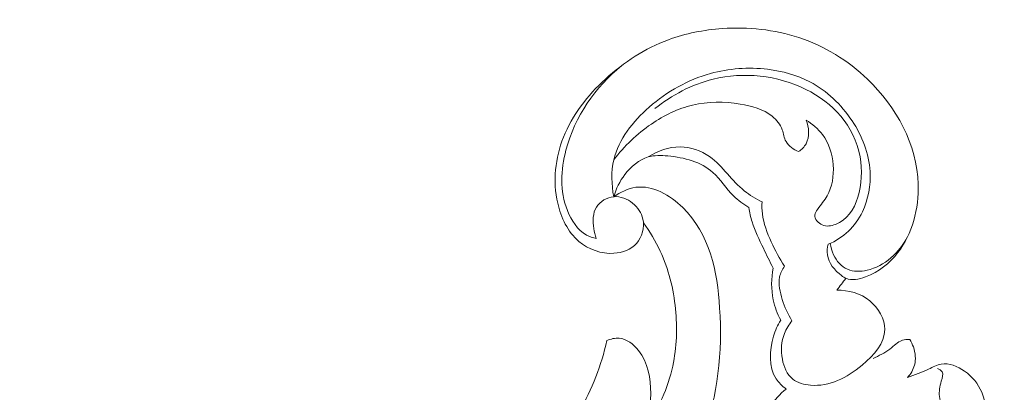
# Model space of a CAD drawing. Units: centimetres. Extents: x 566 to 733, y 673 to 909.
# Drawn here: x 677 to 687, y 787 to 791 of the extents above; entities that cross this region are included whole.
import ezdxf

# ---------------------------------------------------------------- set-up
doc = ezdxf.new("R2010")
doc.units = ezdxf.units.CM
doc.header["$MEASUREMENT"] = 0
doc.layers.add('layer 1', color=7, linetype='Continuous')

msp = doc.modelspace()

# ---------------------------------------------------------------- linework, layer by layer
at = {"layer": 'layer 1', "color": 250, "lineweight": 20}
for points, knots in [([(566.40451, 673.08453), (566.40451, 673.08453), (566.40451, 909.27022), (566.40451, 909.27022), (566.40451, 909.27022), (566.40451, 909.27022), (733.40452, 909.27022), (733.40452, 909.27022), (733.40452, 909.27022), (733.40452, 909.27022), (733.40452, 673.08453), (733.40452, 673.08453), (733.40452, 673.08453), (733.40452, 673.08453), (566.40451, 673.08453), (566.40451, 673.08453)], [0, 0, 0, 0, 0.2, 0.2, 0.2, 0.2, 0.4, 0.4, 0.4, 0.4, 0.6, 0.6, 0.6, 0.6, 1, 1, 1, 1]), ([(685.45057, 788.87793), (685.44158, 788.843), (685.43711, 788.80571), (685.44191, 788.77007), (685.44191, 788.77007), (685.45331, 788.68474), (685.51751, 788.60962), (685.58834, 788.55623), (685.58834, 788.55623), (685.60235, 788.54561), (685.6166, 788.53596), (685.63184, 788.52905), (685.63184, 788.52905), (685.69128, 788.50215), (685.76499, 788.51825), (685.83202, 788.54297), (685.83202, 788.54297), (685.9711, 788.59432), (686.08156, 788.68246), (686.16592, 788.79201), (686.16592, 788.79201), (686.31388, 788.98438), (686.38139, 789.24281), (686.37392, 789.49238), (686.37392, 789.49238), (686.3615, 789.90047), (686.14848, 790.28474), (685.85513, 790.56716), (685.85513, 790.56716), (685.65203, 790.76257), (685.41043, 790.90921), (685.14822, 790.99536), (685.14822, 790.99536), (684.89792, 791.07756), (684.62881, 791.10464), (684.36389, 791.08639), (684.36389, 791.08639), (684.17445, 791.07341), (683.98713, 791.03719), (683.81057, 790.97178), (683.81057, 790.97178), (683.57293, 790.88369), (683.35481, 790.7428), (683.16506, 790.56905), (683.16506, 790.56905), (682.98178, 790.40113), (682.82504, 790.20259), (682.73463, 789.97349), (682.73463, 789.97349), (682.65116, 789.7621), (682.62402, 789.52476), (682.67552, 789.29863), (682.67552, 789.29863), (682.70958, 789.14925), (682.77788, 789.0048), (682.89269, 788.90755), (682.89269, 788.90755), (682.99005, 788.82497), (683.12075, 788.77632), (683.25215, 788.78516), (683.25215, 788.78516), (683.34035, 788.79116), (683.42877, 788.82307), (683.48575, 788.88778), (683.48575, 788.88778), (683.54289, 788.95263), (683.56834, 789.05059), (683.54997, 789.13511), (683.54997, 789.13511), (683.53586, 789.19945), (683.49632, 789.25601), (683.44414, 789.29818), (683.44414, 789.29818), (683.38925, 789.3424), (683.32042, 789.37066), (683.25096, 789.36451), (683.25096, 789.36451), (683.18058, 789.35839), (683.10955, 789.31694), (683.07322, 789.25843), (683.07322, 789.25843), (683.03442, 789.19582), (683.03519, 789.11368), (683.04587, 789.03901), (683.04587, 789.03901), (683.05093, 789.0032), (683.05836, 788.96907), (683.0702, 788.93571)], [0, 0, 0, 0, 0.04347826, 0.04347826, 0.04347826, 0.04347826, 0.08695652, 0.08695652, 0.08695652, 0.08695652, 0.13043478, 0.13043478, 0.13043478, 0.13043478, 0.17391304, 0.17391304, 0.17391304, 0.17391304, 0.2173913, 0.2173913, 0.2173913, 0.2173913, 0.26086957, 0.26086957, 0.26086957, 0.26086957, 0.30434783, 0.30434783, 0.30434783, 0.30434783, 0.34782609, 0.34782609, 0.34782609, 0.34782609, 0.39130435, 0.39130435, 0.39130435, 0.39130435, 0.43478261, 0.43478261, 0.43478261, 0.43478261, 0.47826087, 0.47826087, 0.47826087, 0.47826087, 0.52173913, 0.52173913, 0.52173913, 0.52173913, 0.56521739, 0.56521739, 0.56521739, 0.56521739, 0.60869565, 0.60869565, 0.60869565, 0.60869565, 0.65217391, 0.65217391, 0.65217391, 0.65217391, 0.69565217, 0.69565217, 0.69565217, 0.69565217, 0.73913043, 0.73913043, 0.73913043, 0.73913043, 0.7826087, 0.7826087, 0.7826087, 0.7826087, 0.82608696, 0.82608696, 0.82608696, 0.82608696, 0.86956522, 0.86956522, 0.86956522, 0.86956522, 0.91304348, 0.91304348, 0.91304348, 0.91304348, 1, 1, 1, 1]), ([(683.0702, 788.93571), (683.03618, 788.94376), (683.00245, 788.95555), (682.97199, 788.97234), (682.97199, 788.97234), (682.87872, 789.02362), (682.81491, 789.12144), (682.77461, 789.22418), (682.77461, 789.22418), (682.69665, 789.42266), (682.70636, 789.63899), (682.76004, 789.84301), (682.76004, 789.84301), (682.84961, 790.18368), (683.06142, 790.49026), (683.33025, 790.70636)], [0, 0, 0, 0, 0.2, 0.2, 0.2, 0.2, 0.4, 0.4, 0.4, 0.4, 0.6, 0.6, 0.6, 0.6, 1, 1, 1, 1]), ([(683.25096, 789.36451), (683.22695, 789.48838), (683.22252, 789.62056), (683.25111, 789.74307), (683.25111, 789.74307), (683.30019, 789.95302), (683.4463, 790.13456), (683.61441, 790.28125), (683.61441, 790.28125), (683.79985, 790.44306), (684.01208, 790.56243), (684.24213, 790.62619), (684.24213, 790.62619), (684.43118, 790.67843), (684.63229, 790.6931), (684.829, 790.66963), (684.829, 790.66963), (684.98034, 790.65162), (685.12917, 790.61099), (685.26287, 790.54102), (685.26287, 790.54102), (685.43671, 790.45002), (685.58504, 790.3094), (685.69529, 790.14297), (685.69529, 790.14297), (685.79893, 789.98651), (685.86884, 789.8073), (685.87973, 789.62183), (685.87973, 789.62183), (685.88787, 789.4812), (685.86225, 789.33693), (685.80116, 789.20973), (685.80116, 789.20973), (685.76558, 789.1358), (685.7182, 789.06757), (685.65885, 789.01126), (685.65885, 789.01126), (685.59887, 788.9543), (685.52679, 788.90941), (685.45057, 788.87793)], [0, 0, 0, 0, 0.09090909, 0.09090909, 0.09090909, 0.09090909, 0.18181818, 0.18181818, 0.18181818, 0.18181818, 0.27272727, 0.27272727, 0.27272727, 0.27272727, 0.36363636, 0.36363636, 0.36363636, 0.36363636, 0.45454545, 0.45454545, 0.45454545, 0.45454545, 0.54545455, 0.54545455, 0.54545455, 0.54545455, 0.63636364, 0.63636364, 0.63636364, 0.63636364, 0.72727273, 0.72727273, 0.72727273, 0.72727273, 0.81818182, 0.81818182, 0.81818182, 0.81818182, 1, 1, 1, 1]), ([(685.22371, 790.15025), (685.28757, 790.1104), (685.34673, 790.06193), (685.39221, 790.00017), (685.39221, 790.00017), (685.51912, 789.82826), (685.5413, 789.5535), (685.44028, 789.37377), (685.44028, 789.37377), (685.41287, 789.32503), (685.37635, 789.2833), (685.34161, 789.23451), (685.34161, 789.23451), (685.32858, 789.21618), (685.3158, 789.19691), (685.31382, 789.17679), (685.31382, 789.17679), (685.30995, 789.13688), (685.34841, 789.09393), (685.39015, 789.07553), (685.39015, 789.07553), (685.43441, 789.05609), (685.48229, 789.06458), (685.52477, 789.08106), (685.52477, 789.08106), (685.75645, 789.17137), (685.82478, 789.50355), (685.77712, 789.77216), (685.77712, 789.77216), (685.71962, 790.09644), (685.49294, 790.32801), (685.22134, 790.46362), (685.22134, 790.46362), (684.92854, 790.60992), (684.58353, 790.6447), (684.26961, 790.56776), (684.26961, 790.56776), (684.0503, 790.51411), (683.84627, 790.40586), (683.6718, 790.26663)], [0, 0, 0, 0, 0.09090909, 0.09090909, 0.09090909, 0.09090909, 0.18181818, 0.18181818, 0.18181818, 0.18181818, 0.27272727, 0.27272727, 0.27272727, 0.27272727, 0.36363636, 0.36363636, 0.36363636, 0.36363636, 0.45454545, 0.45454545, 0.45454545, 0.45454545, 0.54545455, 0.54545455, 0.54545455, 0.54545455, 0.63636364, 0.63636364, 0.63636364, 0.63636364, 0.72727273, 0.72727273, 0.72727273, 0.72727273, 0.81818182, 0.81818182, 0.81818182, 0.81818182, 1, 1, 1, 1]), ([(683.25111, 789.74307), (683.35765, 789.8844), (683.48831, 790.00813), (683.6363, 790.1087), (683.6363, 790.1087), (683.76625, 790.19704), (683.90958, 790.26766), (684.06011, 790.30331), (684.06011, 790.30331), (684.2171, 790.34039), (684.38178, 790.3394), (684.54595, 790.31381), (684.54595, 790.31381), (684.66561, 790.29517), (684.78504, 790.26341), (684.87685, 790.18791), (684.87685, 790.18791), (684.92115, 790.15156), (684.95897, 790.10498), (684.97851, 790.05104), (684.97851, 790.05104), (684.99319, 790.01044), (684.99744, 789.96568), (685.01768, 789.92887), (685.01768, 789.92887), (685.04371, 789.88167), (685.09591, 789.84753), (685.14661, 789.82639)], [0, 0, 0, 0, 0.125, 0.125, 0.125, 0.125, 0.25, 0.25, 0.25, 0.25, 0.375, 0.375, 0.375, 0.375, 0.5, 0.5, 0.5, 0.5, 0.625, 0.625, 0.625, 0.625, 0.75, 0.75, 0.75, 0.75, 1, 1, 1, 1]), ([(685.14661, 789.82639), (685.17696, 789.84805), (685.20523, 789.87525), (685.22323, 789.90786), (685.22323, 789.90786), (685.26241, 789.97867), (685.25325, 790.07514), (685.22371, 790.15025)], [0, 0, 0, 0, 0.33333333, 0.33333333, 0.33333333, 0.33333333, 1, 1, 1, 1]), ([(684.6355, 789.25351), (684.58085, 789.28938), (684.52659, 789.327), (684.4798, 789.37269), (684.4798, 789.37269), (684.40321, 789.44761), (684.34659, 789.54409), (684.26781, 789.61411), (684.26781, 789.61411), (684.14702, 789.72132), (683.97413, 789.76653), (683.80485, 789.78211), (683.80485, 789.78211), (683.73557, 789.78853), (683.66686, 789.78998), (683.60336, 789.77153), (683.60336, 789.77153), (683.50958, 789.74427), (683.42721, 789.6736), (683.36507, 789.59262), (683.36507, 789.59262), (683.3119, 789.52327), (683.27362, 789.44647), (683.25096, 789.36451)], [0, 0, 0, 0, 0.14285714, 0.14285714, 0.14285714, 0.14285714, 0.28571429, 0.28571429, 0.28571429, 0.28571429, 0.42857143, 0.42857143, 0.42857143, 0.42857143, 0.57142857, 0.57142857, 0.57142857, 0.57142857, 0.71428571, 0.71428571, 0.71428571, 0.71428571, 1, 1, 1, 1]), ([(684.77196, 789.31137), (684.70769, 789.34273), (684.64567, 789.38019), (684.59004, 789.42483), (684.59004, 789.42483), (684.52631, 789.47603), (684.47098, 789.5367), (684.41632, 789.59831), (684.41632, 789.59831), (684.3596, 789.66224), (684.30349, 789.72719), (684.23381, 789.77634), (684.23381, 789.77634), (684.14692, 789.83765), (684.03886, 789.87447), (683.93126, 789.87493), (683.93126, 789.87493), (683.81521, 789.87545), (683.69967, 789.83371), (683.60336, 789.77153)], [0, 0, 0, 0, 0.16666667, 0.16666667, 0.16666667, 0.16666667, 0.33333333, 0.33333333, 0.33333333, 0.33333333, 0.5, 0.5, 0.5, 0.5, 0.66666667, 0.66666667, 0.66666667, 0.66666667, 1, 1, 1, 1]), ([(683.25096, 789.36451), (683.31842, 789.41157), (683.3976, 789.45), (683.47811, 789.46081), (683.47811, 789.46081), (683.64912, 789.48364), (683.82632, 789.38145), (683.95833, 789.2533), (683.95833, 789.2533), (684.23498, 788.98447), (684.31254, 788.60136), (684.33699, 788.22449), (684.33699, 788.22449), (684.3663, 787.77153), (684.31884, 787.32765), (684.16711, 786.91723), (684.16711, 786.91723), (683.98401, 786.42223), (683.64925, 785.97589), (683.24753, 785.61858), (683.24753, 785.61858), (682.89302, 785.30322), (682.48625, 785.05725), (682.04879, 784.88622), (682.04879, 784.88622), (681.73697, 784.76432), (681.40958, 784.68047), (681.07479, 784.6569), (681.07479, 784.6569), (680.76017, 784.63461), (680.43908, 784.66561), (680.1429, 784.77835), (680.1429, 784.77835), (679.98951, 784.83684), (679.84276, 784.9172), (679.72643, 785.03001), (679.72643, 785.03001), (679.68578, 785.06948), (679.64886, 785.11292), (679.61429, 785.1579), (679.61429, 785.1579), (679.59647, 785.18104), (679.57926, 785.2047), (679.5629, 785.22891)], [0, 0, 0, 0, 0.08333333, 0.08333333, 0.08333333, 0.08333333, 0.16666667, 0.16666667, 0.16666667, 0.16666667, 0.25, 0.25, 0.25, 0.25, 0.33333333, 0.33333333, 0.33333333, 0.33333333, 0.41666667, 0.41666667, 0.41666667, 0.41666667, 0.5, 0.5, 0.5, 0.5, 0.58333333, 0.58333333, 0.58333333, 0.58333333, 0.66666667, 0.66666667, 0.66666667, 0.66666667, 0.75, 0.75, 0.75, 0.75, 0.83333333, 0.83333333, 0.83333333, 0.83333333, 1, 1, 1, 1]), ([(685.00208, 788.65349), (684.94919, 788.73168), (684.90535, 788.8151), (684.86601, 788.90169), (684.86601, 788.90169), (684.82415, 788.99372), (684.78732, 789.08923), (684.77542, 789.18888), (684.77542, 789.18888), (684.77068, 789.22936), (684.76999, 789.27056), (684.77196, 789.31137)], [0, 0, 0, 0, 0.25, 0.25, 0.25, 0.25, 0.5, 0.5, 0.5, 0.5, 1, 1, 1, 1]), ([(684.88642, 788.63428), (684.85102, 788.70095), (684.81837, 788.76897), (684.78522, 788.83698), (684.78522, 788.83698), (684.74234, 788.92506), (684.69839, 789.01317), (684.6696, 789.10661), (684.6696, 789.10661), (684.6548, 789.15461), (684.6439, 789.204), (684.6355, 789.25351)], [0, 0, 0, 0, 0.25, 0.25, 0.25, 0.25, 0.5, 0.5, 0.5, 0.5, 1, 1, 1, 1]), ([(683.57678, 786.9977), (683.70685, 787.18807), (683.806, 787.40494), (683.85544, 787.6307), (683.85544, 787.6307), (683.89722, 787.82212), (683.90341, 788.02003), (683.8838, 788.21581), (683.8838, 788.21581), (683.86331, 788.42055), (683.81451, 788.6229), (683.72822, 788.8082), (683.72822, 788.8082), (683.68071, 788.90996), (683.62204, 789.00656), (683.55526, 789.09664)], [0, 0, 0, 0, 0.2, 0.2, 0.2, 0.2, 0.4, 0.4, 0.4, 0.4, 0.6, 0.6, 0.6, 0.6, 1, 1, 1, 1]), ([(685.47158, 788.88701), (685.47619, 788.84669), (685.48729, 788.8073), (685.50521, 788.77), (685.50521, 788.77), (685.53564, 788.70688), (685.58582, 788.64949), (685.6481, 788.62181), (685.6481, 788.62181), (685.70894, 788.59463), (685.78132, 788.59579), (685.84913, 788.61119), (685.84913, 788.61119), (686.03054, 788.65225), (686.18008, 788.79509), (686.26469, 788.95321)], [0, 0, 0, 0, 0.2, 0.2, 0.2, 0.2, 0.4, 0.4, 0.4, 0.4, 0.6, 0.6, 0.6, 0.6, 1, 1, 1, 1]), ([(684.96321, 788.10012), (684.92872, 788.16534), (684.90238, 788.2353), (684.88695, 788.30788), (684.88695, 788.30788), (684.86434, 788.41492), (684.86551, 788.5275), (684.88642, 788.63428)], [0, 0, 0, 0, 0.33333333, 0.33333333, 0.33333333, 0.33333333, 1, 1, 1, 1]), ([(685.07882, 788.09368), (685.03539, 788.16049), (685.00487, 788.23349), (684.97979, 788.31122), (684.97979, 788.31122), (684.95546, 788.38645), (684.93619, 788.46623), (684.95233, 788.54116), (684.95233, 788.54116), (684.96102, 788.58088), (684.97952, 788.61934), (685.00208, 788.65349)], [0, 0, 0, 0, 0.25, 0.25, 0.25, 0.25, 0.5, 0.5, 0.5, 0.5, 1, 1, 1, 1]), ([(685.07882, 788.09368), (685.04663, 788.05486), (685.01976, 788.01083), (685.00148, 787.96389), (685.00148, 787.96389), (684.96931, 787.88202), (684.96312, 787.79132), (684.98016, 787.70118), (684.98016, 787.70118), (684.99502, 787.62219), (685.02777, 787.54364), (685.08671, 787.49654), (685.08671, 787.49654), (685.1359, 787.45722), (685.20346, 787.43982), (685.26916, 787.43446), (685.26916, 787.43446), (685.46271, 787.41862), (685.64039, 787.50758), (685.79947, 787.63988), (685.79947, 787.63988), (685.92023, 787.74022), (686.03029, 787.86542), (686.03089, 788.00392), (686.03089, 788.00392), (686.03132, 788.11046), (685.96701, 788.22481), (685.87795, 788.29791), (685.87795, 788.29791), (685.78247, 788.37648), (685.65856, 788.40754), (685.53983, 788.40896)], [0, 0, 0, 0, 0.11111111, 0.11111111, 0.11111111, 0.11111111, 0.22222222, 0.22222222, 0.22222222, 0.22222222, 0.33333333, 0.33333333, 0.33333333, 0.33333333, 0.44444444, 0.44444444, 0.44444444, 0.44444444, 0.55555556, 0.55555556, 0.55555556, 0.55555556, 0.66666667, 0.66666667, 0.66666667, 0.66666667, 0.77777778, 0.77777778, 0.77777778, 0.77777778, 1, 1, 1, 1]), ([(685.01871, 787.39511), (684.97962, 787.42448), (684.94307, 787.45942), (684.91639, 787.50014), (684.91639, 787.50014), (684.83737, 787.62092), (684.84637, 787.79191), (684.88984, 787.93491), (684.88984, 787.93491), (684.90784, 787.99417), (684.93183, 788.04865), (684.96321, 788.10012)], [0, 0, 0, 0, 0.25, 0.25, 0.25, 0.25, 0.5, 0.5, 0.5, 0.5, 1, 1, 1, 1]), ([(683.18113, 787.89113), (683.21997, 787.90811), (683.26413, 787.91924), (683.30599, 787.91582), (683.30599, 787.91582), (683.38296, 787.9095), (683.45209, 787.85407), (683.50295, 787.78986), (683.50295, 787.78986), (683.60251, 787.66407), (683.63154, 787.50474), (683.63033, 787.34996), (683.63033, 787.34996), (683.62749, 787.00683), (683.47538, 786.68612), (683.27699, 786.39677), (683.27699, 786.39677), (682.87503, 785.81033), (682.28341, 785.35247), (681.61601, 785.17637), (681.61601, 785.17637), (681.46324, 785.13603), (681.30646, 785.11052), (681.14905, 785.10958), (681.14905, 785.10958), (681.02627, 785.10884), (680.90312, 785.12306), (680.78326, 785.14904)], [0, 0, 0, 0, 0.125, 0.125, 0.125, 0.125, 0.25, 0.25, 0.25, 0.25, 0.375, 0.375, 0.375, 0.375, 0.5, 0.5, 0.5, 0.5, 0.625, 0.625, 0.625, 0.625, 0.75, 0.75, 0.75, 0.75, 1, 1, 1, 1]), ([(681.0576, 786.05994), (681.22515, 786.04062), (681.39795, 786.04345), (681.56354, 786.07762), (681.56354, 786.07762), (681.87254, 786.14146), (682.15674, 786.3147), (682.3935, 786.52921), (682.3935, 786.52921), (682.59772, 786.71417), (682.76674, 786.9299), (682.90016, 787.16712), (682.90016, 787.16712), (683.02738, 787.3933), (683.12227, 787.63902), (683.18113, 787.89113)], [0, 0, 0, 0, 0.2, 0.2, 0.2, 0.2, 0.4, 0.4, 0.4, 0.4, 0.6, 0.6, 0.6, 0.6, 1, 1, 1, 1]), ([(686.28723, 787.90144), (686.26185, 787.90274), (686.23514, 787.9014), (686.21129, 787.89373), (686.21129, 787.89373), (686.16251, 787.8783), (686.12532, 787.83692), (686.08346, 787.80454), (686.08346, 787.80454), (686.03061, 787.76364), (685.97059, 787.73717), (685.91173, 787.70816)], [0, 0, 0, 0, 0.25, 0.25, 0.25, 0.25, 0.5, 0.5, 0.5, 0.5, 1, 1, 1, 1]), ([(686.26286, 787.51155), (686.29597, 787.54751), (686.32318, 787.59129), (686.33603, 787.63869), (686.33603, 787.63869), (686.35248, 787.69952), (686.34559, 787.76643), (686.32432, 787.82594), (686.32432, 787.82594), (686.31481, 787.85267), (686.30245, 787.87784), (686.28723, 787.90144)], [0, 0, 0, 0, 0.25, 0.25, 0.25, 0.25, 0.5, 0.5, 0.5, 0.5, 1, 1, 1, 1]), ([(686.1991, 786.36002), (686.29827, 786.37566), (686.39526, 786.40296), (686.49004, 786.43815), (686.49004, 786.43815), (686.6068, 786.48155), (686.72028, 786.53699), (686.81495, 786.61788), (686.81495, 786.61788), (686.93081, 786.71679), (687.01853, 786.85393), (687.05237, 787.0052), (687.05237, 787.0052), (687.07917, 787.12484), (687.07233, 787.25334), (687.0256, 787.36298), (687.0256, 787.36298), (686.98924, 787.44814), (686.92896, 787.52195), (686.84896, 787.57816), (686.84896, 787.57816), (686.77755, 787.62849), (686.69047, 787.6648), (686.61085, 787.6507), (686.61085, 787.6507), (686.56601, 787.64277), (686.52358, 787.61896), (686.48057, 787.59856), (686.48057, 787.59856), (686.40872, 787.56458), (686.33543, 787.54055), (686.26286, 787.51155)], [0, 0, 0, 0, 0.11111111, 0.11111111, 0.11111111, 0.11111111, 0.22222222, 0.22222222, 0.22222222, 0.22222222, 0.33333333, 0.33333333, 0.33333333, 0.33333333, 0.44444444, 0.44444444, 0.44444444, 0.44444444, 0.55555556, 0.55555556, 0.55555556, 0.55555556, 0.66666667, 0.66666667, 0.66666667, 0.66666667, 0.77777778, 0.77777778, 0.77777778, 0.77777778, 1, 1, 1, 1]), ([(686.57137, 787.60501), (686.58986, 787.59792), (686.60989, 787.58564), (686.61896, 787.56954), (686.61896, 787.56954), (686.63329, 787.54418), (686.6204, 787.50929), (686.6106, 787.47629), (686.6106, 787.47629), (686.59392, 787.42031), (686.58626, 787.37005), (686.59229, 787.31823), (686.59229, 787.31823), (686.59886, 787.26244), (686.62144, 787.20465), (686.65562, 787.15935), (686.65562, 787.15935), (686.68678, 787.11804), (686.72749, 787.08702), (686.76405, 787.04781), (686.76405, 787.04781), (686.8213, 786.98652), (686.86829, 786.90543), (686.86604, 786.8265), (686.86604, 786.8265), (686.86325, 786.73419), (686.79302, 786.64477), (686.71527, 786.5841), (686.71527, 786.5841), (686.67661, 786.55381), (686.63609, 786.53067), (686.59193, 786.51371)], [0, 0, 0, 0, 0.11111111, 0.11111111, 0.11111111, 0.11111111, 0.22222222, 0.22222222, 0.22222222, 0.22222222, 0.33333333, 0.33333333, 0.33333333, 0.33333333, 0.44444444, 0.44444444, 0.44444444, 0.44444444, 0.55555556, 0.55555556, 0.55555556, 0.55555556, 0.66666667, 0.66666667, 0.66666667, 0.66666667, 0.77777778, 0.77777778, 0.77777778, 0.77777778, 1, 1, 1, 1]), ([(684.80151, 786.38001), (684.75753, 786.439), (684.72143, 786.50587), (684.70115, 786.5768), (684.70115, 786.5768), (684.66248, 786.71192), (684.68148, 786.86189), (684.73211, 786.9968), (684.73211, 786.9968), (684.79104, 787.15391), (684.89279, 787.29066), (685.01871, 787.39511)], [0, 0, 0, 0, 0.25, 0.25, 0.25, 0.25, 0.5, 0.5, 0.5, 0.5, 1, 1, 1, 1])]:
    msp.add_open_spline(points, degree=3, knots=knots, dxfattribs=at)
msp.add_open_spline([(685.53983, 788.40896), (685.5705, 788.44899), (685.60117, 788.48902), (685.63184, 788.52905)], degree=3, dxfattribs=at)

doc.saveas('drawing.dxf')
